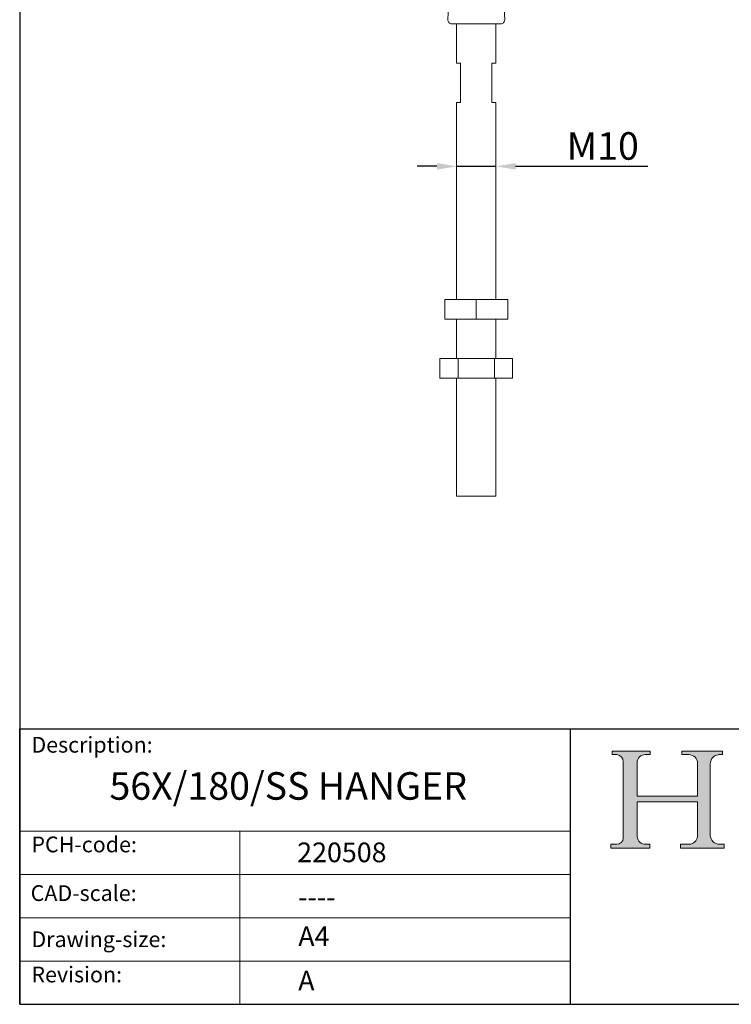
# Model space of a CAD drawing. Units: millimetres. Extents: x 20 to 400, y 20 to 574.
# Drawn here: x 20 to 201, y 20 to 270 of the extents above; entities that cross this region are included whole.
import ezdxf

# ---------------------------------------------------------------- set-up
doc = ezdxf.new("R2010")
doc.units = ezdxf.units.MM
doc.header["$LTSCALE"] = 2
doc.linetypes.add('CONTINUOUS_ACAD', pattern=[0])
for name, color, linetype, lineweight in [('Dimensions(ISO)', 7, 'Continuous', 25), ('Hatch', 179, 'Continuous', 9), ('Sketch Geometry(ISO)', 7, 'Continuous', 50), ('Symbols(ISO)', 7, 'Continuous', 25), ('Visible Edges(ISO)', 7, 'Continuous', 18)]:
    doc.layers.add(name, color=color, linetype=linetype, lineweight=lineweight)
doc.styles.add('Current-BSI', font='ARIAL.TTF')
doc.styles.get("Standard").update_dxf_attribs({"font": 'monotxt.shx'})
doc.styles.add('Text Style175', font='RomanS.shx')
doc.dimstyles.new('DEFAULT-ISO', dxfattribs={"dimscale": 2, "dimtxt": 3.5, "dimasz": 2.5, "dimexe": 3.174999999999999, "dimexo": 0, "dimgap": 0.762, "dimtad": 1, "dimrnd": 1e-08, "dimzin": 0, "dimtxsty": 'Current-BSI', "dimcen": 0.09, "dimdle": 10, "dimclrd": 7, "dimclre": 7, "dimclrt": 7, "dimazin": 0, "dimtfac": 1, "dimtmove": 0, "dimatfit": 3, "dimfxl": 1, "dimtolj": 1, "dimtzin": 0, "dimlwd": 25, "dimlwe": 25, "dimarcsym": 0})

# ---------------------------------------------------------------- blocks, each defined once
blk = doc.blocks.new('Borders PCH WEB A4')
at = {"layer": 'Hatch'}
h = blk.add_hatch(color=7, dxfattribs=at)
edge = h.paths.add_edge_path()
edge.add_line((85.1244236190284, 29.83952031839042), (90.12021436987985, 29.83952031839042))
edge.add_line((90.12021436987985, 29.83952031839042), (90.12021436987985, 30.31758642010827))
edge.add_line((90.12021436987985, 30.31758642010827), (89.57055771862744, 30.31758642010827))
edge.add_arc((89.57055771862744, 31.42300045759145), 1.105414037483174, 187.1935992801297, 270, ccw=False)
edge.add_line((88.47384473046571, 31.28457785877812), (88.47384473046571, 35.72725452681896))
edge.add_line((88.47384473046571, 35.72725452681896), (96.1605727076446, 35.72725452681896))
edge.add_line((96.16057270764459, 35.72725452681896), (96.16057270764459, 31.3089677253812))
edge.add_arc((94.99216056273015, 31.49643795118536), 1.183356254872822, 275.0002965615479, 350.8846571626673, ccw=False)
edge.add_line((95.09530295777265, 30.31758525797406), (93.99162909502385, 30.31758525797406))
edge.add_line((93.99162909502385, 30.31758525797407), (93.99162909502385, 29.83951915625621))
edge.add_line((93.99162909502385, 29.83951915625621), (99.53719586151921, 29.83951915625621))
edge.add_line((99.53719586151921, 29.83951915625621), (99.5371958615192, 30.31758525797406))
edge.add_line((99.5371958615192, 30.31758525797407), (98.96748550108981, 30.31758525797406))
edge.add_arc((98.96748550108981, 31.50824222299917), 1.190656965025106, 181.4776343176196, 270, ccw=False)
edge.add_line((97.7772244686659, 31.47753907892596), (97.77722446866588, 40.54104742202702))
edge.add_arc((98.9457575770492, 40.54104742202702), 1.168533108383336, 86.08926454031109, 180, ccw=False)
edge.add_line((99.02545413466942, 41.70685962135053), (99.32922171552742, 41.70685962135053))
edge.add_line((99.32922171552744, 41.70685962135053), (99.32922171552744, 42.14439631375073))
edge.add_line((99.32922171552744, 42.14439631375073), (94.1850959228365, 42.14439631375073))
edge.add_line((94.18509592283648, 42.14439631375073), (94.18509592283648, 41.70685962135053))
edge.add_line((94.18509592283648, 41.70685962135053), (95.06738178839349, 41.70685962135053))
edge.add_arc((95.06646109900245, 40.61274840008619), 1.094111608642141, 0, 89.95178588531752, ccw=False)
edge.add_line((96.16057270764458, 40.61274840008619), (96.16057270764459, 36.45263041054171))
edge.add_line((96.16057270764459, 36.45263041054171), (88.47384473046571, 36.45263041054171))
edge.add_line((88.47384473046571, 36.45263041054171), (88.47384473046571, 40.668399985546))
edge.add_arc((89.51257510724987, 40.668399985546), 1.038730376784161, 88.69180451568548, 180, ccw=False)
edge.add_line((89.53628966942384, 41.70685962135043), (90.12817817732348, 41.70685962135043))
edge.add_line((90.12817817732348, 41.70685962135043), (90.12817817732348, 42.14439631374834))
edge.add_line((90.12817817732348, 42.14439631374834), (85.3245838741066, 42.14439631374839))
edge.add_line((85.3245838741066, 42.14439631374839), (85.32458387410624, 41.70685962135043))
edge.add_line((85.32458387410627, 41.70685962135043), (85.89887128525439, 41.70685962135038))
edge.add_arc((85.7884589986755, 40.77781686597326), 0.935580736412567, 0, 83.22246050162357, ccw=False)
edge.add_line((86.72403973508806, 40.77781686597326), (86.72403973508808, 31.11571726131325))
edge.add_arc((85.89998462560148, 31.14206255560418), 0.8244761354959045, 270, 358.1688600767236, ccw=False)
edge.add_line((85.89998462560148, 30.31758642010828), (85.1244236190284, 30.31758642010828))
edge.add_line((85.1244236190284, 30.31758642010828), (85.1244236190284, 29.83952031839043))
at = {"layer": 'Sketch Geometry(ISO)', "color": 7, "linetype": 'CONTINUOUS_ACAD', "lineweight": 25}
for p, q in [((10, 287), (9.999999999999998, 10)), ((9.999999999999416, 45.00000000000001), (199.9999999999994, 45.00000000000023)), ((9.999999999999458, 10), (9.999999999999416, 45.00000000000001)), ((80, 10.00000000000009), (80, 45))]:
    blk.add_line(p, q, dxfattribs=at)
at = {"layer": 'Sketch Geometry(ISO)', "color": 7, "linetype": 'CONTINUOUS_ACAD', "lineweight": 18}
for p, q in [((85.3245838741066, 42.14439631374839), (90.12817817732348, 42.14439631374834)), ((85.32458387410627, 41.70685962135043), (85.3245838741066, 42.14439631374839)), ((85.89887128525436, 41.70685962135038), (85.32458387410627, 41.70685962135043)), ((90.12817817732348, 41.70685962135043), (89.48886054507591, 41.70685962135043)), ((90.12817817732348, 42.14439631374834), (90.12817817732348, 41.70685962135043)), ((94.18509592283648, 41.70685962135053), (94.18509592283648, 42.14439631375073)), ((94.18509592283648, 42.14439631375073), (99.32922171552744, 42.14439631375073)), ((94.18509592283648, 41.70685962135053), (95.06738178839349, 41.70685962135053)), ((99.32922171552744, 41.70685962135053), (98.866061019429, 41.70685962135053)), ((99.32922171552744, 42.14439631375073), (99.32922171552744, 41.70685962135053)), ((86.72403973508806, 40.77781686597326), (86.72403973508808, 31.11571726131325)), ((88.47384473046571, 36.45263041054171), (88.47384473046571, 40.668399985546)), ((96.16057270764458, 40.61274840008619), (96.16057270764459, 36.45263041054171)), ((97.77722446866588, 40.54104742202702), (97.7772244686659, 31.47753907892596)), ((88.47384473046571, 36.45263041054171), (96.16057270764459, 36.45263041054171)), ((96.16057270764459, 35.72725452681896), (88.47384473046571, 35.72725452681896)), ((88.47384473046571, 31.28457785877812), (88.47384473046571, 35.72725452681896)), ((96.16057270764459, 35.72725452681896), (96.16057270764459, 31.3089677253812)), ((37.99999999999946, 9.999999999999876), (37.99999999999943, 32.00000000000005)), ((85.1244236190284, 30.31758642010828), (85.89998462560148, 30.31758642010828)), ((85.1244236190284, 29.83952031839042), (85.1244236190284, 30.31758642010828)), ((89.57055771862743, 30.31758642010827), (90.12021436987985, 30.31758642010827)), ((90.12021436987985, 30.31758642010827), (90.12021436987985, 29.83952031839042)), ((93.99162909502385, 29.83951915625621), (93.99162909502385, 30.31758525797407)), ((93.99162909502385, 30.31758525797407), (95.09530295777265, 30.31758525797406)), ((98.96748550108981, 30.31758525797406), (99.5371958615192, 30.31758525797407)), ((99.5371958615192, 30.31758525797407), (99.53719586151921, 29.83951915625621)), ((90.12021436987985, 29.83952031839042), (85.1244236190284, 29.83952031839042)), ((99.53719586151921, 29.83951915625621), (93.99162909502385, 29.83951915625621))]:
    blk.add_line(p, q, dxfattribs=at)
at = {"layer": 'Sketch Geometry(ISO)', "linetype": 'CONTINUOUS_ACAD', "lineweight": 18}
for p, q in [((9.999999999999083, 32.00000000000001), (79.99999999999909, 32.00000000000009)), ((9.99999999999931, 26.50000000000001), (79.9999999999994, 26.50000000000009)), ((9.999999999999536, 21.00000000000001), (79.99999999999955, 21.00000000000009)), ((9.999999999999764, 15.5), (80, 15.50000000000009))]:
    blk.add_line(p, q, dxfattribs=at)
at = {"layer": 'Sketch Geometry(ISO)', "color": 7, "linetype": 'Continuous', "lineweight": 25}
blk.add_line((9.999999999999998, 10), (200, 10.00000000000023), dxfattribs=at)
at = {"layer": 'Sketch Geometry(ISO)', "color": 7, "linetype": 'CONTINUOUS_ACAD', "lineweight": 18}
for centre, radius, start, end in [((85.7884589986755, 40.77781686597326), 0.9355807364125672, 0, 83.22246050162359), ((89.51257510724987, 40.668399985546), 1.038730376784161, 88.69180451568546, 180), ((95.06646109900245, 40.61274840008619), 1.094111608642141, 0, 89.95178588531743), ((98.9457575770492, 40.54104742202702), 1.168533108383336, 86.08926454031106, 180), ((89.57055771862744, 31.42300045759145), 1.105414037483174, 187.1935992801294, 270), ((94.99216056273015, 31.49643795118536), 1.183356254872822, 275.0002965615479, 350.8846571626673), ((98.96748550108981, 31.50824222299917), 1.190656965025106, 181.4776343176195, 270), ((85.89998462560148, 31.14206255560418), 0.8244761354959045, 270, 358.1688600767236)]:
    blk.add_arc(centre, radius, start, end, dxfattribs=at)
at = {"layer": 'Symbols(ISO)', "color": 7, "char_height": 2.000000029802322, "attachment_point": 7, "style": 'Text Style175'}
for s, insert in [('Description:', (11.49221956798908, 41.33868184548543)), ('PCH-code:', (11.49221956798908, 28.67986058871006)), ('CAD-scale:', (11.39781932491779, 22.49851508063875)), ('Drawing-size:', (11.49221956798908, 16.63434934845192)), ('Revision:', (11.49221956798908, 12.15982176465988))]:
    blk.add_mtext(s, dxfattribs=dict(at, insert=insert))
blk = doc.blocks.new('*D10')
at = {"layer": 'Defpoints', "color": 0, "linetype": 'Continuous'}
for p in [(131.0679114027189, 232.8521721702486), (141.0679114027189, 232.8521721702486), (141.0679114027189, 232.8521721702486)]:
    blk.add_point(p, dxfattribs=at)
at = {"layer": 'Dimensions(ISO)', "color": 7, "linetype": 'Continuous', "lineweight": 25}
for p, q in [((126.0679114027189, 232.8521721702486), (121.0679114027189, 232.8521721702486)), ((131.0679114027189, 232.8521721702486), (141.0679114027189, 232.8521721702486)), ((146.0679114027189, 232.8521721702486), (179.71517918071, 232.8521721702486))]:
    blk.add_line(p, q, dxfattribs=at)
at = {"layer": 'Dimensions(ISO)', "color": 7, "linetype": 'Continuous'}
for points in [[(126.0679114027189, 233.6855055035819), (126.0679114027189, 232.0188388369153), (131.0679114027189, 232.8521721702486)], [(146.0679114027189, 233.6855055035819), (146.0679114027189, 232.0188388369153), (141.0679114027189, 232.8521721702486)]]:
    blk.add_solid(points, dxfattribs=at)
at = {"layer": 'Dimensions(ISO)', "color": 7, "linetype": 'Continuous', "lineweight": 25, "insert": (156.9190100129064, 241.5241939983523), "char_height": 7, "attachment_point": 1, "style": 'Current-BSI'}
blk.add_mtext('\\A1; M10', dxfattribs=at)

msp = doc.modelspace()

# ---------------------------------------------------------------- linework, layer by layer
at = {"layer": 'Visible Edges(ISO)'}
for p, q in [((129.7720634450082, 288.0239760052769), (128.8326931103774, 270.0997222497897)), ((142.3637593604295, 288.0239760052769), (143.3031296950603, 270.0997222497897)), ((142.3045001603057, 269.0473862935467), (129.831322645132, 269.0473862935467)), ((131.0679114027189, 269.0473862935468), (131.0679114027189, 259.0473862935468)), ((141.0679114027189, 269.0473862935468), (141.0679114027189, 259.0473862935468)), ((132.067911402718, 259.0473862935468), (131.0679114027189, 259.0473862935468)), ((132.067911402718, 259.0473862935468), (132.067911402718, 249.0473862935468)), ((141.0679114027189, 259.0473862935468), (140.067911402718, 259.0473862935468)), ((140.067911402718, 249.0473862935468), (140.067911402718, 259.0473862935468)), ((131.0679114027189, 249.0473862935468), (132.067911402718, 249.0473862935468)), ((131.0679114027189, 249.0473862935468), (131.0679114027189, 199.0473862935467)), ((140.067911402718, 249.0473862935468), (141.0679114027189, 249.0473862935468)), ((141.0679114027189, 249.0473862935468), (141.0679114027189, 199.0473862935467)), ((128.0679114027175, 199.0473862935467), (136.0679114027161, 199.0473862935467)), ((128.0679114027175, 199.0473862935467), (128.0679114027175, 194.0473862935467)), ((136.0679114027161, 199.0473862935467), (144.0679114027175, 199.0473862935467)), ((136.0679114027161, 199.0473862935467), (136.0679114027161, 194.0473862935467)), ((144.0679114027175, 199.0473862935467), (144.0679114027175, 194.0473862935467)), ((128.0679114027175, 194.0473862935467), (136.0679114027161, 194.0473862935467)), ((131.0679114027189, 194.0473862935467), (131.0679114027189, 184.0473862935468)), ((136.0679114027161, 194.0473862935467), (144.0679114027175, 194.0473862935467)), ((141.0679114027189, 194.0473862935467), (141.0679114027189, 184.0473862935468)), ((126.8303070956849, 184.0473862935468), (131.4491092491995, 184.0473862935468)), ((126.8303070956849, 184.0473862935468), (126.8303070956849, 179.0473862935467)), ((131.4491092491995, 184.0473862935468), (140.6867135562335, 184.0473862935468)), ((131.4491092491995, 184.0473862935468), (131.4491092491995, 179.0473862935467)), ((140.6867135562335, 184.0473862935468), (145.3055157097529, 184.0473862935468)), ((140.6867135562335, 184.0473862935468), (140.6867135562335, 179.0473862935467)), ((145.3055157097529, 184.0473862935468), (145.3055157097529, 179.0473862935467)), ((126.8303070956849, 179.0473862935467), (131.4491092491995, 179.0473862935467)), ((131.0679114027189, 179.0473862935467), (131.0679114027189, 149.0473862935467)), ((131.4491092491995, 179.0473862935467), (140.6867135562335, 179.0473862935467)), ((140.6867135562335, 179.0473862935467), (145.3055157097529, 179.0473862935467)), ((141.0679114027189, 179.0473862935467), (141.0679114027189, 149.0473862935467)), ((141.0679114027189, 149.0473862935467), (131.0679114027189, 149.0473862935467))]:
    msp.add_line(p, q, dxfattribs=at)
for centre, start, end in [((129.831322645132, 270.0473862935467), 177.0000000000005, 270), ((142.3045001603057, 270.0473862935467), 269.999999999999, 2.999999999999429)]:
    msp.add_arc(centre, 1, start, end, dxfattribs=at)

# ---------------------------------------------------------------- block references
at = {"xscale": 2, "yscale": 2, "zscale": 2}
msp.add_blockref('Borders PCH WEB A4', (0, 0), dxfattribs=at)

# ---------------------------------------------------------------- texts
at = {"layer": 'Symbols(ISO)', "color": 7}
for s, insert, char_height, width, attachment_point in [('{\\fRomanS|b0|i0;\\H7.0000;56X/180/SS HANGER}', (42.82581561074388, 78.96249717755416), 6.99999988079071, 118.7931251525879, 1), ('{\\fRomanS|b0|i0;\\H5.0000;220508}', (90.55466450975112, 56.09531532594278), 5, 29.18530225753784, 7), ('{\\fRomanS|b0|i0;\\H5.0000;----}', (90.82142371100468, 49.74026961309149), 5, 25.17571926116943, 1)]:
    msp.add_mtext(s, dxfattribs=dict(at, insert=insert, char_height=char_height, width=width, attachment_point=attachment_point))
at = {"layer": 'Symbols(ISO)', "color": 7, "char_height": 5, "attachment_point": 1}
for s, insert in [('{\\fRomanS|b0|i0;\\H5.0000;A4}', (90.82142371100468, 39.77645386225294)), ('{\\fRomanS|b0|i0;\\H5.0000;A}', (90.82142371100468, 28.51988410083997))]:
    msp.add_mtext(s, dxfattribs=dict(at, insert=insert))

# ---------------------------------------------------------------- dimensions: what is measured, and where the dimension line sits
at = {"layer": 'Dimensions(ISO)', "color": 7, "linetype": 'Continuous', "lineweight": 25}
dim = msp.add_linear_dim(base=(141.0679114027189, 232.8521721702486), p1=(131.0679114027189, 232.8521721702486), p2=(141.0679114027189, 232.8521721702486), angle=180, text=' M10', dimstyle='DEFAULT-ISO', override={"dimdec": 0, "dimse1": 1, "dimse2": 1, "dimtp": 0, "dimtm": 0, "dimtdec": 2, "dimtofl": 1, "dimatfit": 1}, dxfattribs=at)
dim.commit()
dim.dimension.update_dxf_attribs({"geometry": '*D10', "text_midpoint": (167.5550945968082, 232.8521721702486), "dimtype": 160})

doc.saveas('drawing.dxf')
